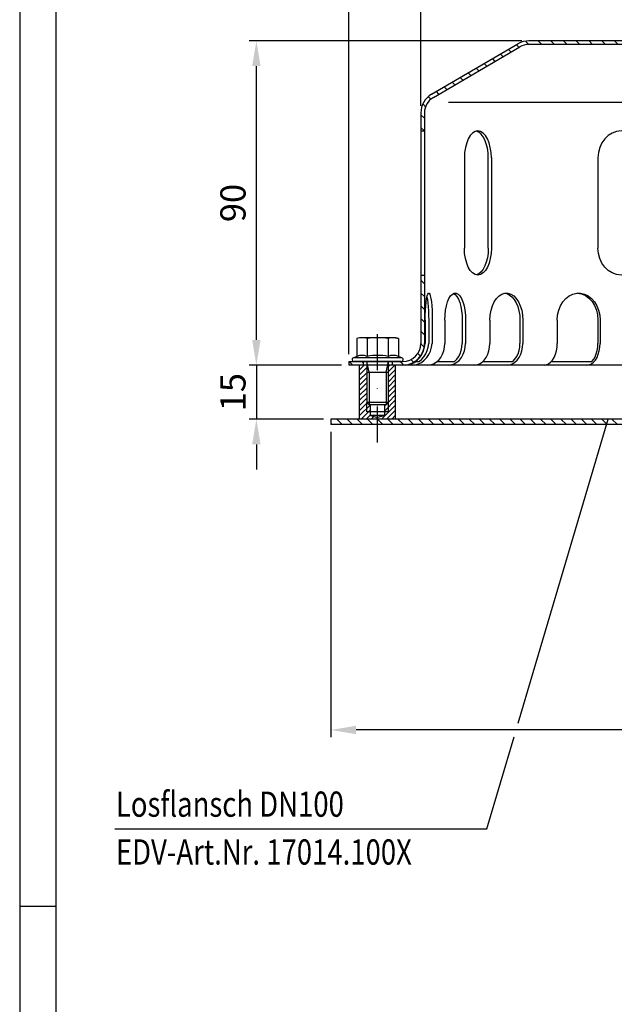
# Model space of a CAD drawing. Extents: x 0 to 594, y 0 to 840.
# Drawn here: x 0 to 165, y 429 to 702 of the extents above; entities that cross this region are included whole.
import ezdxf

# ---------------------------------------------------------------- set-up
doc = ezdxf.new("R2010")
doc.units = 0
doc.header["$LTSCALE"] = 20
doc.header["$MEASUREMENT"] = 0
doc.linetypes.add('STRICHPUNKT', pattern=[1, 0.5, -0.25, 0, -0.25])
for name, color, linetype in [('BEM', 7, 'Continuous'), ('HILF', 2, 'Continuous'), ('MITTEL', 2, 'STRICHPUNKT'), ('SCHRAFF', 7, 'Continuous'), ('STEMPEL', 3, 'Continuous'), ('TEXT', 7, 'Continuous')]:
    doc.layers.add(name, color=color, linetype=linetype)
doc.styles.add('GREEKS', font='SIMPLEX.shx', dxfattribs={"width": 0.8})
doc.styles.get("Standard").update_dxf_attribs({"font": 'simplex.shx', "width": 0.8})
doc.dimstyles.get("Standard").update_dxf_attribs({"dimtxt": 0.18, "dimasz": 0.18, "dimexe": 0.18, "dimexo": 0.0625, "dimgap": 0.09, "dimtad": 0, "dimtih": 1, "dimtoh": 1, "dimdec": 4, "dimzin": 0, "dimdsep": 46, "dimtxsty": 'STANDARD', "dimcen": 0.09, "dimadec": 0, "dimazin": 0, "dimtfac": 1, "dimtdec": 4, "dimtofl": 0, "dimtmove": 0, "dimatfit": 3, "dimfxl": 1, "dimtolj": 1, "dimtzin": 0, "dimarcsym": 0})

# ---------------------------------------------------------------- blocks, each defined once
blk = doc.blocks.new('*D2')
at = {"layer": 'BEM', "color": 0, "lineweight": -2}
for p, q in [((139.3560885153541, 696.1562049183251), (63.69482852027861, 696.1562049183251)), ((65.69482852027859, 613.1562049183259), (65.6948285202786, 689.1562049183252)), ((89.35608851535417, 606.156204918326), (63.69482852027858, 606.156204918326))]:
    blk.add_line(p, q, dxfattribs=at)
at = {"layer": 'BEM', "color": 0}
for points in [[(64.52816185361193, 689.1562049183252), (66.86149518694528, 689.1562049183252), (65.6948285202786, 696.1562049183251)], [(64.52816185361192, 613.1562049183259), (66.86149518694526, 613.1562049183259), (65.69482852027858, 606.156204918326)]]:
    blk.add_solid(points, dxfattribs=at)
at = {"layer": 'DEFPOINTS', "color": 0}
for p in [(65.6948285202786, 696.1562049183251), (141.3560885153541, 696.1562049183251), (91.35608851535417, 606.156204918326)]:
    blk.add_point(p, dxfattribs=at)
at = {"layer": 'BEM', "color": 1, "insert": (59.19482852027849, 651.1562049183256), "char_height": 7, "attachment_point": 5, "rotation": 90}
blk.add_mtext('\\A1;90', dxfattribs=at)
blk = doc.blocks.new('*D3')
at = {"layer": 'BEM', "color": 0, "lineweight": -2}
for p, q in [((111.3560885153541, 678.1561469510104), (111.3560885153541, 713.8951733342755)), ((331.3560885153544, 678.1561469510104), (331.3560885153544, 713.8951733342755)), ((118.3560885153541, 711.8951733342755), (324.3560885153544, 711.8951733342755))]:
    blk.add_line(p, q, dxfattribs=at)
at = {"layer": 'BEM', "color": 0}
for points in [[(118.3560885153541, 713.0618400009421), (118.3560885153541, 710.7285066676088), (111.3560885153541, 711.8951733342755)], [(324.3560885153544, 713.0618400009421), (324.3560885153544, 710.7285066676088), (331.3560885153544, 711.8951733342755)]]:
    blk.add_solid(points, dxfattribs=at)
at = {"layer": 'DEFPOINTS', "color": 0}
for p in [(331.3560885153544, 711.8951733342755), (111.3560885153541, 676.1561469510104), (331.3560885153544, 676.1561469510104)]:
    blk.add_point(p, dxfattribs=at)
at = {"layer": 'BEM', "color": 1, "insert": (221.3560885153543, 718.3951733342755), "char_height": 7, "attachment_point": 5}
blk.add_mtext('\\A1;%%c220', dxfattribs=at)
blk = doc.blocks.new('*D4')
at = {"layer": 'BEM', "color": 0, "lineweight": -2}
for p, q in [((65.69482852027859, 613.1562049183259), (65.69482852027859, 620.156204918326)), ((89.35608851535395, 606.156204918326), (63.69482852027858, 606.156204918326)), ((65.69482852027858, 606.156204918326), (65.69482852027858, 591.1562049183261)), ((84.356088515354, 591.1562049183261), (63.69482852027857, 591.1562049183261)), ((65.69482852027858, 584.1562049183261), (65.69482852027858, 577.1562049183261))]:
    blk.add_line(p, q, dxfattribs=at)
at = {"layer": 'BEM', "color": 0}
for points in [[(64.52816185361192, 613.1562049183259), (66.86149518694526, 613.1562049183259), (65.69482852027858, 606.156204918326)], [(64.5281618536119, 584.1562049183261), (66.86149518694525, 584.1562049183261), (65.69482852027858, 591.1562049183261)]]:
    blk.add_solid(points, dxfattribs=at)
at = {"layer": 'DEFPOINTS', "color": 0}
for p in [(91.35608851535395, 606.156204918326), (65.69482852027858, 591.1562049183261), (86.35608851535399, 591.1562049183261)]:
    blk.add_point(p, dxfattribs=at)
at = {"layer": 'BEM', "color": 1, "insert": (59.19482852027848, 598.656204918326), "char_height": 7, "attachment_point": 5, "rotation": 90}
blk.add_mtext('\\A1;15', dxfattribs=at)
blk = doc.blocks.new('*D8')
at = {"layer": 'BEM', "color": 0, "lineweight": -2}
for p, q in [((91.35608851535407, 609.1562049183269), (91.35608851535407, 728.2643940519995)), ((351.356088515354, 609.1562049183258), (351.356088515354, 728.2643940519995)), ((98.35608851535407, 726.2643940519994), (344.356088515354, 726.2643940519994))]:
    blk.add_line(p, q, dxfattribs=at)
at = {"layer": 'BEM', "color": 0}
for points in [[(98.35608851535407, 727.4310607186661), (98.35608851535407, 725.0977273853329), (91.35608851535407, 726.2643940519994)], [(344.356088515354, 727.4310607186661), (344.356088515354, 725.0977273853329), (351.356088515354, 726.2643940519994)]]:
    blk.add_solid(points, dxfattribs=at)
at = {"layer": 'DEFPOINTS', "color": 0}
for p in [(351.356088515354, 726.2643940519994), (91.35608851535407, 607.1562049183269), (351.356088515354, 607.1562049183257)]:
    blk.add_point(p, dxfattribs=at)
at = {"layer": 'BEM', "color": 1, "insert": (221.356088515354, 732.7643940519995), "char_height": 7, "attachment_point": 5}
blk.add_mtext('\\A1;%%c260', dxfattribs=at)
blk = doc.blocks.new('*D9')
at = {"layer": 'BEM', "color": 0, "lineweight": -2}
for p, q in [((86.35608851535403, 587.6562049183262), (86.35608851535403, 502.8934804659586)), ((356.3560885153539, 587.6562049183262), (356.3560885153539, 502.8934804659586)), ((349.3560885153539, 504.8934804659586), (93.35608851535402, 504.8934804659586))]:
    blk.add_line(p, q, dxfattribs=at)
at = {"layer": 'BEM', "color": 0}
for points in [[(93.35608851535402, 506.0601471326253), (93.35608851535402, 503.7268137992919), (86.35608851535403, 504.8934804659586)], [(349.3560885153539, 506.0601471326253), (349.3560885153539, 503.7268137992919), (356.3560885153539, 504.8934804659586)]]:
    blk.add_solid(points, dxfattribs=at)
at = {"layer": 'DEFPOINTS', "color": 0}
for p in [(86.35608851535403, 589.6562049183262), (356.3560885153539, 589.6562049183262), (86.35608851535403, 504.8934804659586)]:
    blk.add_point(p, dxfattribs=at)
at = {"layer": 'BEM', "color": 1, "insert": (221.356088515354, 511.3934804659586), "char_height": 7, "attachment_point": 5}
blk.add_mtext('\\A1;%%c270', dxfattribs=at)

msp = doc.modelspace()

# ---------------------------------------------------------------- hatches: boundary and pattern name
at = {"layer": 'SCHRAFF'}
h = msp.add_hatch(dxfattribs=at)
h.set_pattern_fill('ANSI31', color=256, scale=20, style=0)
h.set_pattern_definition([(134.9999999999997, (459.7995600700271, 189.3298545698117), (1.767766952966376, 1.767766952966361), [])])
h.paths.add_polyline_path([(141.3560885153541, 696.1562049183267, 0.1316524975847141), (138.3560885154093, 695.3523573410645), (114.3233938936442, 681.3332854783689, 0.2662608607102479), (111.356088515354, 676.1561469510109), (111.356088515354, 671.1562049183267), (112.3560885153541, 671.1562049183267), (112.3560885153541, 676.1561469510112, -0.2667503951500742), (114.8367349472272, 680.4750423652076), (138.8155888401782, 694.4626955313928, -0.1340385084111775), (141.3560885153541, 695.1562049183267), (195.9165739202975, 695.1562049183262, 0.2679491924311568), (198.0816374297589, 696.4062049183262, -0.2679491924313146), (198.5146501316515, 696.6562049183259), (198.7146501316516, 696.6562049183259, -0.2679491924310819), (199.1476628335438, 696.4062049183261, 0.2679491924311186), (201.3127263430049, 695.1562049183262), (207.7665739202979, 695.1562049183262, 0.2679491924311333), (209.9316374297591, 696.4062049183261, -0.2679491924311795), (210.3646501316515, 696.6562049183261), (210.5646501316515, 696.6562049183261, -0.3419987131196873), (211.0487730499275, 696.281204918326, 0.359675761990544), (212.595516401055, 695.1591767169973, 0.3596757619904921), (214.1422597521823, 696.281204918326, -0.3419987131195469), (214.626382670458, 696.6562049183259), (221.3560885153542, 696.6562049183259), (221.3560885153543, 697.656204918326), (214.626382670458, 697.656204918326, 0.3419987131196276), (213.1740139156303, 696.531204918326, -0.3419987131196876), (212.6898909973544, 696.1562049183259), (212.5011418047555, 696.1562049183259, -0.3419987131196593), (212.0170188864796, 696.531204918326, 0.3607372083888518), (210.4646501316515, 697.6528678730355, 0.2859076546238796), (209.0656120259747, 696.906204918326, -0.2679491924311347), (207.766573920298, 696.1562049183259), (201.3127263430039, 696.1562049183259, -0.2679491924310867), (200.0136882373274, 696.9062049183257, 0.2859076546238621), (198.6146501316508, 697.6528678730357, 0.2859076546237983), (197.2156120259746, 696.906204918326, -0.267949192431112), (195.9165739202979, 696.1562049183262)])
h.paths.add_polyline_path([(111.3560885153537, 612.1562049183271, -0.4142135623730736), (106.356088515354, 607.1562049183271), (103.3560885153539, 607.1562049183271), (103.3560885153539, 606.1562049183269), (106.3560885153538, 606.1562049183269, 0.414213562373112), (112.3560885153538, 612.1562049183271), (112.3560885153539, 631.1562049183266), (111.3560885153538, 631.1562049183266)])
h.paths.add_polyline_path([(91.35608851535407, 607.1562049183269), (91.35608851535392, 606.1562049183269), (95.35608851535396, 606.1562049183269), (95.35608851535395, 607.156204918327)])
h.paths.add_polyline_path([(351.3560885153542, 606.1562049183257), (351.356088515354, 607.1562049183257), (336.3560885153537, 607.1562049183262, -0.4142135623730833), (331.3560885153539, 612.1562049183262), (331.3560885153541, 631.1562049183256), (330.3560885153539, 631.1562049183257), (330.3560885153538, 612.1562049183262, 0.4142135623731169), (336.3560885153538, 606.1562049183257)])
h.paths.add_polyline_path([(246.6177263430049, 696.1562049183258, -0.2679491924311478), (245.3186882373282, 696.906204918326, 0.2859076546238744), (243.9196501316515, 697.6528678730353, 0.2859076546239183), (242.5206120259745, 696.9062049183257, -0.2679491924311158), (241.2215739202979, 696.1562049183258), (239.1627263430052, 696.1562049183258, -0.2679491924311457), (237.8636882373285, 696.906204918326, 0.2859076546238805), (236.4646501316518, 697.6528678730355, 0.2859076546238791), (235.065612025975, 696.9062049183259, -0.2679491924311259), (233.7665739202984, 696.1562049183259), (227.3127263430043, 696.1562049183259, -0.2679491924311028), (226.0136882373277, 696.9062049183257, 0.2679491924311533), (224.7146501316509, 697.656204918326), (221.3560885153542, 697.656204918326), (221.3560885153542, 696.6562049183258), (224.7146501316516, 696.6562049183259, -0.267949192431122), (225.1476628335438, 696.406204918326, 0.267949192431119), (227.3127263430049, 695.156204918326), (233.7665739202985, 695.156204918326, 0.2679491924311053), (235.9316374297595, 696.4062049183257, -0.2679491924310267), (236.3646501316515, 696.6562049183259), (236.5646501316515, 696.6562049183259, -0.2679491924311632), (236.9976628335438, 696.4062049183259, 0.2679491924311225), (239.1627263430049, 695.156204918326), (241.2215739202976, 695.156204918326, 0.2679491924311512), (243.3866374297589, 696.406204918326, -0.2679491924312574), (243.8196501316514, 696.6562049183258), (244.0196501316514, 696.6562049183258, -0.2679491924311204), (244.4526628335437, 696.4062049183259, 0.2679491924311204), (246.6177263430048, 695.1562049183259), (301.3560885153544, 695.1562049183256, -0.1340385084113062), (303.8965881905302, 694.4626955313921), (327.8754420834813, 680.4750423652064, -0.2667503951500889), (330.3560885153542, 676.1561469510104), (330.3560885153542, 671.1562049183258), (331.3560885153543, 671.1562049183258), (331.3560885153543, 676.1561469510102, 0.2662608607100668), (328.3887831370678, 681.3332854783658), (304.3560885152765, 695.352357341077, 0.1316524975835771), (301.3560885153544, 696.1562049183251)])
h = msp.add_hatch(dxfattribs=at)
h.set_pattern_fill('_USER', color=256, angle=45, style=0, pattern_type=0)
h.set_pattern_definition([(45, (-50.89628381559032, 0), (-0.7071067811865475, 0.7071067811865476), [])])
h.paths.add_polyline_path([(102.3560885153539, 595.7697049183267), (102.356088515354, 593.1562049183257), (101.356088515354, 593.1562049183257), (101.356088515354, 592.1562049183259), (99.35608851535397, 591.6203065334636), (99.35608851535395, 591.156204918326), (104.356088515354, 591.156204918326), (104.356088515354, 606.1562049183264), (102.356088515354, 606.1562049183264)])
h.paths.add_polyline_path([(101.356088515354, 593.1562049183257), (102.356088515354, 593.1562049183257), (102.356088515354, 595.7697049183267), (101.742588515354, 595.1562049183267), (101.356088515354, 595.1562049183267)], flags=17)
h.paths.add_polyline_path([(96.35608851535397, 593.156204918326), (97.35608851535397, 593.156204918326), (97.35608851535402, 595.1562049183268), (96.96958851535383, 595.1562049183267), (96.35608851535395, 595.7697049183265)], flags=16)
h.paths.add_polyline_path([(96.35608851535397, 595.7697049183267), (96.35608851535395, 606.1562049183265), (94.356088515354, 606.1562049183265), (94.35608851535395, 591.1562049183261), (99.35608851535397, 591.1562049183262), (99.356088515354, 591.6203065334636), (97.35608851535397, 592.1562049183261), (97.35608851535397, 593.1562049183258), (96.35608851535397, 593.156204918326)])
h = msp.add_hatch(dxfattribs=at)
h.set_pattern_fill('_USER', color=256, scale=2, angle=135, style=0, pattern_type=0)
h.set_pattern_definition([(135, (-3.64391148464594, 66.22969229068701), (-1.414213562373095, -1.414213562373094), [])])
h.paths.add_polyline_path([(282.356088515354, 591.1562049183266), (282.356088515354, 589.6562049183265), (356.3560885153539, 589.6562049183264), (356.3560885153539, 591.1562049183266)])
h.paths.add_polyline_path([(282.356088515354, 589.6562049183266), (282.356088515354, 591.1562049183266), (270.956088515354, 591.1562049183266), (270.956088515354, 589.6562049183265)])
h.paths.add_polyline_path([(171.7560885153539, 589.6562049183266), (171.7560885153539, 591.1562049183264), (99.35608851535397, 591.1562049183264), (99.356088515354, 589.6562049183269)])
h.paths.add_polyline_path([(99.35608851535397, 589.6562049183269), (99.35608851535397, 591.1562049183264), (86.35608851535403, 591.1562049183262), (86.35608851535403, 589.6562049183269)])

# ---------------------------------------------------------------- linework, layer by layer
at = {"extrusion": (-2e-16, -1, 0)}
msp.add_point((99.35608851535395, 595.1562049183267), dxfattribs=at)
at = {"layer": 'BEM'}
msp.add_line((0, 455.9999999999999), (10, 455.9999999999999), dxfattribs=at)
at = {"layer": 'HILF'}
for p, q in [((0, 840), (0, 0)), ((119.0297554578236, 679.1562049183295), (324.182421572885, 679.1562049183283)), ((96.96958851535398, 604.1562049183267), (96.35608851535397, 607.1562049183267)), ((101.7425885153539, 604.1562049183267), (102.356088515354, 607.1562049183267)), ((96.35608851535397, 604.1562049183267), (102.3560885153539, 604.1562049183267)), ((96.96958851535398, 604.1562049183267), (96.96958851535398, 595.1562049183267)), ((101.7425885153539, 604.1562049183267), (101.7425885153539, 595.1562049183267)), ((96.35608851535397, 593.156204918326), (96.35608851535397, 595.7697049183267)), ((102.356088515354, 593.156204918326), (102.356088515354, 595.7697049183267))]:
    msp.add_line(p, q, dxfattribs=at)
for centre, radius, start, end in [((95.02596149643176, 605.0148961565103), 3.840760399790701, 67.92594526324075, 112.0740547367592), ((99.35608851535397, 593.9149128911004), 14.94074366520046, 78.85962783889434, 101.1403721611056), ((103.6862155342761, 605.013731594622), 3.841839622940954, 67.93247218100898, 112.0675278189903)]:
    msp.add_arc(centre, radius, start, end, dxfattribs=at)
at = {"layer": 'MITTEL'}
msp.add_line((99.35608851535397, 584.6562049183262), (99.356088515354, 618.7562049183267), dxfattribs=at)
at = {"layer": 'STEMPEL'}
for p, q in [((10, 830), (10, 39.99999999999995)), ((114.3233938936462, 681.33328547837), (138.3096967691131, 695.3252954890586)), ((114.836734947227, 680.4750423652075), (138.8155888401782, 694.4626955313928)), ((195.9165739202975, 696.1562049183262), (141.3560885153541, 696.1562049183267)), ((301.3560885153544, 695.1562049183256), (141.3560885153541, 695.1562049183267)), ((111.356088515354, 676.1561469510112), (111.3560885153537, 612.1562049183271)), ((112.3560885153541, 676.1561469510112), (112.3560885153538, 612.1562049183271)), ((111.3560885153543, 671.1562049183267), (112.3560885153543, 671.1562049183267)), ((123.433043008691, 663.6562049183269), (123.4330430086909, 638.6562049183301)), ((130.0649789890018, 638.6562049183269), (130.0649789890019, 663.6562049183285)), ((130.9330430086909, 663.6562049183269), (130.9330430086908, 638.6562049183285)), ((160.4900648132921, 663.6562049183266), (160.4900648132919, 638.6562049183282)), ((111.3560885153541, 631.1562049183266), (112.3560885153541, 631.1562049183266)), ((112.5657757563891, 618.6562049183249), (112.565775756389, 612.1562049183271)), ((113.5298899261517, 618.6562049183249), (113.5298899261517, 612.1562049183271)), ((114.5236686396896, 618.6562049183249), (114.5236686396895, 612.156204918326)), ((118.0217629031229, 618.6562049183249), (118.0217629031229, 612.1562049183284)), ((122.8359600520934, 618.6562049183248), (122.8359600520934, 612.1562049183283)), ((123.7620143886007, 618.6562049183248), (123.7620143886006, 612.1562049183283)), ((130.5198135722824, 618.6562049183248), (130.5198135722824, 612.1562049183283)), ((138.8560141205936, 618.6562049183248), (138.8560141205935, 612.1562049183283)), ((139.6512350074143, 618.6562049183248), (139.6512350074142, 612.1562049183283)), ((149.2082062647661, 618.6562049183248), (149.208206264766, 612.1562049183283)), ((160.4983119212725, 618.6562049183248), (160.4983119212725, 612.1562049183282)), ((161.1085063691349, 618.6562049183248), (161.1085063691348, 612.1562049183282)), ((94.35608851535397, 613.7562049183267), (93.58258582345769, 613.5489454966898)), ((93.58258582345769, 613.5489454966898), (93.58258582345769, 608.574124600326)), ((104.356088515354, 613.7562049183267), (94.35608851535397, 613.7562049183267)), ((96.46933716940583, 613.5489454966898), (96.46933716940583, 608.574124600326)), ((102.2428398613021, 613.5489454966898), (102.2428398613021, 608.574124600326)), ((104.356088515354, 613.7562049183267), (105.1295912072502, 613.5489454966898)), ((105.1295912072502, 613.5489454966898), (105.1295912072502, 608.574124600326)), ((91.35608851535407, 607.1562049183271), (91.35608851535395, 606.1562049183269)), ((91.35608851535417, 607.1562049183269), (106.356088515354, 607.1562049183271)), ((93.58258582345769, 608.574124600326), (92.61797743652482, 608.2230358597589)), ((106.094199594183, 608.2230358597589), (92.61797743652482, 608.2230358597589)), ((105.9060885153539, 607.1562049183267), (92.80608851535395, 607.1562049183267)), ((95.35608851535395, 607.1562049183269), (95.35608851535395, 606.1562049183269)), ((96.35608851535397, 607.1562049183267), (96.35608851535397, 595.7697049183267)), ((102.3560885153539, 595.7697049183267), (102.356088515354, 607.1562049183267)), ((103.3560885153539, 607.1562049183273), (103.3560885153539, 606.1562049183269)), ((106.094199594183, 608.2230358597589), (105.1295912072502, 608.574124600326)), ((109.9453165727184, 607.1562049183268), (110.909430742481, 607.1562049183268)), ((115.8681912704543, 607.1562049183268), (120.6823884194257, 607.1562049183268)), ((128.5682367437639, 607.1562049183267), (136.9044372920758, 607.1562049183267)), ((147.5701831886606, 607.1562049183267), (158.8602888451677, 607.1562049183267)), ((351.3560885153539, 606.1562049183257), (91.35608851535383, 606.1562049183269)), ((94.35608851535397, 591.156204918326), (94.35608851535397, 606.156204918326)), ((104.356088515354, 606.156204918326), (94.35608851535397, 606.156204918326)), ((104.356088515354, 591.156204918326), (104.356088515354, 606.156204918326)), ((96.35608851535397, 595.7697049183267), (96.96958851535398, 595.1562049183267)), ((102.356088515354, 595.7697049183267), (96.35608851535397, 595.7697049183267)), ((102.356088515354, 593.1562049183257), (96.35608851535397, 593.156204918326)), ((101.7425885153539, 595.1562049183267), (96.96958851535398, 595.1562049183267)), ((97.35608851535397, 592.1562049183258), (97.35608851535402, 595.1562049183268)), ((101.356088515354, 592.1562049183256), (101.356088515354, 595.1562049183268)), ((101.7425885153539, 595.1562049183267), (102.3560885153539, 595.7697049183267)), ((356.3560885153539, 591.1562049183268), (86.35608851535405, 591.1562049183262)), ((86.35608851535403, 591.1562049183264), (86.35608851535399, 589.6562049183262)), ((97.35608851535397, 592.1562049183259), (99.35608851535397, 591.6203065334636)), ((101.356088515354, 592.1562049183259), (97.35608851535397, 592.1562049183259)), ((101.356088515354, 592.1562049183259), (99.35608851535397, 591.6203065334636)), ((356.3560885153539, 589.6562049183268), (86.35608851535405, 589.6562049183262))]:
    msp.add_line(p, q, dxfattribs=at)
at = {"layer": 'STEMPEL', "flags": 128}
for points in [[(112.5657757563891, 618.6562049183249), (112.582444179866, 620.0343263019495), (112.6318818271263, 621.3655174147292), (112.7124051583867, 622.604446139906), (112.8212720481784, 623.7089222456752), (112.9547751651407, 624.6413341229281), (113.1083682207448, 625.3699296034893), (113.2768207876969, 625.8698972421226), (113.4543964158658, 626.1242112405394), (113.6350479802128, 626.1242112405394), (113.8126236083818, 625.8698972421226), (113.9810761753338, 625.3699296034893), (114.134669230938, 624.6413341229281), (114.2681723479002, 623.7089222456752), (114.3770392376919, 622.604446139906), (114.4575625689524, 621.3655174147292), (114.5070002162127, 620.0343263019495), (114.5236686396896, 618.6562049183249)], [(118.0217629031229, 618.6562049183249), (118.0706322480392, 620.0343263019495), (118.2155760958593, 621.3655174147292), (118.4516585576865, 622.604446139906), (118.7708401284331, 623.7089222456752), (119.1622514625236, 624.6413341229281), (119.6125635164215, 625.3699296034893), (120.106441453221, 625.8698972421226), (120.6270668521259, 626.1242112405394), (121.1567104395977, 626.1242112405394), (121.6773358385026, 625.8698972421226), (122.1712137753021, 625.3699296034893), (122.6215258292, 624.6413341229279), (123.0129371632905, 623.7089222456752), (123.3321187340371, 622.6044461399059), (123.5682011958643, 621.3655174147291), (123.7131450436844, 620.0343263019495), (123.7620143886007, 618.6562049183248)], [(120.4288614776097, 626.0579631629901), (120.9179220208785, 625.7315302652325), (121.3775349887795, 625.1862612519755), (121.7934847924037, 624.4390210088474), (122.1529063216953, 623.5129212860699), (122.4446828565828, 622.4366058640996), (122.659789901321, 621.2433646164687), (122.7915743074285, 619.9701038713929), (122.8359600520933, 618.6562049183264)], [(130.5198135722825, 618.6562049183248), (130.5975534735426, 620.0343263019495), (130.8281258382245, 621.3655174147291), (131.2036788009896, 622.6044461399059), (131.7114233561173, 623.7089222456752), (132.3340688717553, 624.6413341229279), (133.0504119016494, 625.3699296034893), (133.8360582430752, 625.8698972421225), (134.6642536521546, 626.1242112405394), (135.5067949275423, 626.1242112405392), (136.3349903366217, 625.8698972421225), (137.1206366780476, 625.3699296034893), (137.8369797079417, 624.6413341229279), (138.4596252235796, 623.7089222456751), (138.9673697787073, 622.6044461399058), (139.3429227414725, 621.3655174147291), (139.5734951061543, 620.0343263019495), (139.6512350074144, 618.6562049183248)], [(134.2903034030275, 626.1562049183281), (135.0831307488872, 626.0422630659195), (135.8518684370329, 625.7038995742223), (136.5731587618105, 625.1513954467111), (137.225085681692, 624.40153824172), (137.7878407271076, 623.4771119909765), (138.2443248707705, 622.4062049183271), (138.5806680729673, 621.2213559932695), (138.7866507156974, 619.9585662508287), (138.8560141205934, 618.6562049183264)], [(149.2082062647659, 618.6562049183248), (149.3095188765703, 620.0343263019492), (149.6100066324995, 621.3655174147291), (150.0994367824207, 622.6044461399058), (150.7611423695851, 623.708922245675), (151.5725898038502, 624.6413341229279), (152.5061462160659, 625.3699296034893), (153.530020462292, 625.8698972421225), (154.6093457330748, 626.124211240539), (155.7073669008259, 626.124211240539), (156.7866921716086, 625.8698972421225), (157.8105664178348, 625.3699296034893), (158.7441228300505, 624.6413341229279), (159.5555702643156, 623.708922245675), (160.21727585148, 622.6044461399058), (160.7067060014012, 621.3655174147289), (161.0071937573304, 620.0343263019492), (161.1085063691348, 618.6562049183248)], [(154.8532590930309, 626.1463389961485), (155.969666814402, 625.9390318597414), (157.0349460661443, 625.4697771322875), (158.0107810491826, 624.7554528951191), (158.8620730820406, 623.8217518517226), (159.558203024777, 622.7022572165622), (160.0741325834684, 621.4372347992235), (160.3913048836842, 620.0721847300142), (160.4983119212724, 618.6562049183264)], [(113.0478328412702, 625.1182589741647), (113.1856618508405, 624.3661527372262), (113.3045261278067, 623.4434391265115), (113.4008741297079, 622.3776878766073), (113.471827077246, 621.2007425397861), (113.515264969254, 619.9477690333842), (113.5298899261516, 618.6562049183249)]]:
    msp.add_lwpolyline(points, dxfattribs=at)
at = {"layer": 'STEMPEL', "extrusion": (0, 0, -1), "flags": 128}
for points in [[(-107.0597870253582, 606.156204918328), (-107.917860021631, 606.2223321329006), (-108.7706722212532, 606.4748858826308), (-109.5914305281702, 606.9059315989484), (-110.3543488945693, 607.5019269693883), (-111.0354584500684, 608.2441474011089), (-111.6133605400141, 609.1092742979063), (-112.0698990144203, 610.0701276686224), (-112.3907306460179, 611.0965200503346), (-112.565775756389, 612.1562049183271)], [(-109.0176799086587, 606.1562049183269), (-109.8757529049315, 606.2223321328994), (-110.7285651045537, 606.4748858826296), (-111.5493234114707, 606.9059315989473), (-112.3122417778698, 607.501926969387), (-112.9933513333689, 608.2441474011077), (-113.5712534233146, 609.1092742979052), (-114.0277918977208, 610.0701276686214), (-114.3486235293184, 611.0965200503335), (-114.5236686396895, 612.156204918326)], [(-110.9094307424808, 607.1562049183271), (-111.5861326175582, 607.7658056461863), (-112.1856820411922, 608.4933647300979), (-112.6919707143418, 609.3193345917782), (-113.0913960063874, 610.2215236169812), (-113.3732264216503, 611.1756923851749), (-113.5298899261518, 612.1562049183271)], [(-113.2063983765489, 606.1562049183268), (-114.0425776513905, 606.2473584002535), (-114.8533500420931, 606.5180491936114), (-115.614080639836, 606.9600524956201), (-116.3016550303547, 607.5599382596131), (-116.8951816137231, 608.2994792602078), (-117.3766263850444, 609.156204918327), (-117.7313608885647, 610.1040840583729), (-117.9486066958989, 611.1143158523256), (-118.0217629031229, 612.1562049183271)], [(-118.9466498620267, 606.1562049183268), (-119.7828291368683, 606.2473584002535), (-120.5936015275709, 606.5180491936114), (-121.3543321253137, 606.9600524956201), (-122.0419065158325, 607.559938259613), (-122.6354330992009, 608.2994792602077), (-123.1168778705221, 609.1562049183269), (-123.4716123740425, 610.1040840583729), (-123.6888581813766, 611.1143158523255), (-123.7620143886006, 612.1562049183271)], [(-120.6823884194247, 607.1562049183268), (-121.302478942489, 607.7655428201676), (-121.8342990892725, 608.4929730934568), (-122.2635448890037, 609.3189305874004), (-122.578671236801, 610.2212001378628), (-122.7712024137669, 611.175514072106), (-122.8359600520932, 612.1562049183271)], [(-126.1561073976765, 606.1562049183266), (-126.9138570227707, 606.2473584002533), (-127.6485828089462, 606.5180491936112), (-128.3379604849794, 606.9600524956201), (-128.9610436590258, 607.559938259613), (-129.4989002641372, 608.2994792602077), (-129.9351877995362, 609.1562049183269), (-130.2566498892314, 610.1040840583729), (-130.4535190702954, 611.1143158523255), (-130.5198135722823, 612.1562049183271)], [(-135.2875288328083, 606.1562049183266), (-136.0452784579026, 606.2473584002533), (-136.7800042440781, 606.5180491936112), (-137.4693819201112, 606.9600524956201), (-138.0924650941577, 607.5599382596127), (-138.6303216992691, 608.2994792602075), (-139.066609234668, 609.1562049183269), (-139.3880713243633, 610.1040840583729), (-139.5849405054273, 611.1143158523255), (-139.6512350074141, 612.1562049183271)], [(-136.9044372920752, 607.1562049183267), (-137.4663662653393, 607.7655428201675), (-137.9483042049264, 608.4929730934568), (-138.3372887846763, 609.3189305874004), (-138.6228577757827, 610.2212001378628), (-138.7973304415787, 611.175514072106), (-138.8560141205936, 612.1562049183271)], [(-145.5456031292419, 606.1562049183266), (-146.1816074892428, 606.2473584002533), (-146.7982871785989, 606.5180491936112), (-147.376904697004, 606.9600524956201), (-147.8998790439558, 607.5599382596127), (-148.3513199085603, 608.2994792602075), (-148.7175104885863, 609.1562049183269), (-148.9873242685612, 610.1040840583729), (-149.1525630933129, 611.1143158523255), (-149.208206264766, 612.1562049183271)], [(-157.4459032336107, 606.1562049183266), (-158.0819075936116, 606.2473584002533), (-158.6985872829678, 606.5180491936112), (-159.2772048013728, 606.96005249562), (-159.8001791483247, 607.5599382596127), (-160.2516200129292, 608.2994792602075), (-160.6178105929552, 609.1562049183267), (-160.8876243729301, 610.1040840583728), (-161.0528631976817, 611.1143158523254), (-161.1085063691348, 612.156204918327)], [(-158.8602888451671, 607.1562049183267), (-159.331934445734, 607.7655428201675), (-159.7364409221168, 608.4929730934568), (-160.0629285646058, 609.3189305874004), (-160.3026160780141, 610.2212001378626), (-160.4490567656401, 611.1755140721059), (-160.4983119212725, 612.156204918327)]]:
    msp.add_lwpolyline(points, dxfattribs=at)
at = {"layer": 'STEMPEL'}
for centre, radius, start, end in [((141.356088515354, 690.1562049183262), 6, 90, 90), ((141.3560885153541, 690.1562049183269), 5.999999999999263, 90, 120.5128743276239), ((141.3560885153561, 690.1562049183216), 5.000000000004884, 90.00000000002441, 120.5373500482963), ((117.3560885153544, 676.1561469510109), 6.000000000000454, 120.2564164748174, 179.9999999999935), ((111.8449449110425, 685.6760419007886), 5, 300.0670458384858, 300.2564371635302), ((117.3560885153546, 676.1561469510109), 5.000000000000511, 120.2564164748189, 179.9999999999935), ((95.02596149643176, 608.6266677798036), 5.129537138523076, 73.65710669401501, 106.342893305985), ((99.35608851535397, 593.5489454966898), 20.20725942163691, 81.78678929826174, 98.21321070173826), ((103.6862155342761, 608.6266677798036), 5.129537138523076, 73.65710669401501, 106.342893305985), ((106.3560885153538, 612.1562049183274), 5, 270.0000000000017, 0), ((106.3560885153538, 612.1562049183274), 6, 270.0000000000017, 0), ((92.80608851535395, 607.7062049183266), 0.5500000000000003, 110.0000000000006, 270), ((105.9060885153539, 607.7062049183266), 0.5500000000000009, 270, 69.99999999999935)]:
    msp.add_arc(centre, radius, start, end, dxfattribs=at)
for centre, major_axis, ratio, end_param in [((127.1830430086909, 663.6562049183269), (3.34e-14, 7.499999999999999), 0.4999999999999926, 7.853981633974482), ((126.3149789890022, 663.6562049183269), (3.34e-14, 7.499999999999999), 0.4999999999999926, 6.167183451052224), ((166.9852553416749, 663.6562049183266), (3.34e-14, 7.5), 0.8660254037843856, 7.853981633974482)]:
    msp.add_ellipse(centre, major_axis=major_axis, ratio=ratio, start_param=4.712388980384689, end_param=end_param, dxfattribs=at)
at = {"layer": 'STEMPEL', "extrusion": (0, 0, -1)}
for centre, major_axis, ratio, end_param in [((127.1830430086908, 638.6562049183285), (-3.34e-14, -7.499999999999999), 0.4999999999999926, 7.853981633974482), ((126.3149789890021, 638.6562049183285), (-3.34e-14, -7.499999999999999), 0.4999999999999926, 6.167183451052224), ((166.9852553416748, 638.6562049183266), (-3.34e-14, -7.5), 0.8660254037843856, 7.853981633974482)]:
    msp.add_ellipse(centre, major_axis=major_axis, ratio=ratio, start_param=4.712388980384689, end_param=end_param, dxfattribs=at)
at = {"layer": 'TEXT', "color": 2}
for p, q in [((138.3955144478728, 506.811201671722), (163.3745529127668, 591.1836136105773)), ((129.7069815154268, 477.4636957318553), (137.2600050873385, 502.9757592601952)), ((26.4335719794683, 477.4636957318553), (129.7069815154268, 477.4636957318553))]:
    msp.add_line(p, q, dxfattribs=at)

# ---------------------------------------------------------------- texts
at = {"layer": 'TEXT', "color": 1, "style": 'GREEKS', "width": 0.8}
for s, p in [('Losflansch DN100', (26.69894911709224, 480.7995440127394)), ('EDV-Art.Nr. 17014.100X', (26.69894911709224, 467.5230184623734))]:
    msp.add_text(s, height=7, dxfattribs=at).set_placement(p)

# ---------------------------------------------------------------- dimensions: what is measured, and where the dimension line sits
at = {"layer": 'BEM'}
for base, p1, p2, picture, middle in [((351.356088515354, 726.2643940519994), (91.35608851535407, 607.1562049183269), (351.356088515354, 607.1562049183257), '*D8', (221.356088515354, 732.7643940519995)), ((331.3560885153544, 711.8951733342755), (111.3560885153541, 676.1561469510104), (331.3560885153544, 676.1561469510104), '*D3', (221.3560885153543, 718.3951733342755)), ((86.35608851535403, 504.8934804659586), (356.3560885153539, 589.6562049183262), (86.35608851535403, 589.6562049183262), '*D9', (221.356088515354, 511.3934804659586))]:
    dim = msp.add_linear_dim(base=base, p1=p1, p2=p2, text='%%c<>', dimstyle='Standard', override={"dimscale": 2, "dimtxt": 3.5, "dimasz": 3.5, "dimexe": 1, "dimexo": 1, "dimgap": 1.5, "dimtad": 1, "dimtih": 0, "dimtoh": 0, "dimdec": 2, "dimzin": 8, "dimcen": 1.5, "dimclrt": 1, "dimadec": 2, "dimazin": 2, "dimtfac": 0.5142857142857143, "dimtdec": 2, "dimtofl": 1, "dimtzin": 8}, dxfattribs=at)
    dim.commit()
    dim.dimension.update_dxf_attribs({"geometry": picture, "text_midpoint": middle})
for base, p1, p2, picture, middle in [((65.6948285202786, 696.1562049183251), (91.35608851535417, 606.156204918326), (141.3560885153541, 696.1562049183251), '*D2', (59.19482852027849, 651.1562049183256)), ((65.69482852027858, 591.1562049183261), (91.35608851535395, 606.156204918326), (86.35608851535399, 591.1562049183261), '*D4', (59.19482852027848, 598.656204918326))]:
    dim = msp.add_linear_dim(base=base, p1=p1, p2=p2, angle=90, dimstyle='Standard', override={"dimscale": 2, "dimtxt": 3.5, "dimasz": 3.5, "dimexe": 1, "dimexo": 1, "dimgap": 1.5, "dimtad": 1, "dimtih": 0, "dimtoh": 0, "dimdec": 2, "dimzin": 8, "dimcen": 1.5, "dimclrt": 1, "dimadec": 2, "dimazin": 2, "dimtfac": 0.5142857142857143, "dimtdec": 2, "dimtofl": 1, "dimtzin": 8}, dxfattribs=at)
    dim.commit()
    dim.dimension.update_dxf_attribs({"geometry": picture, "text_midpoint": middle})

doc.saveas('drawing.dxf')
